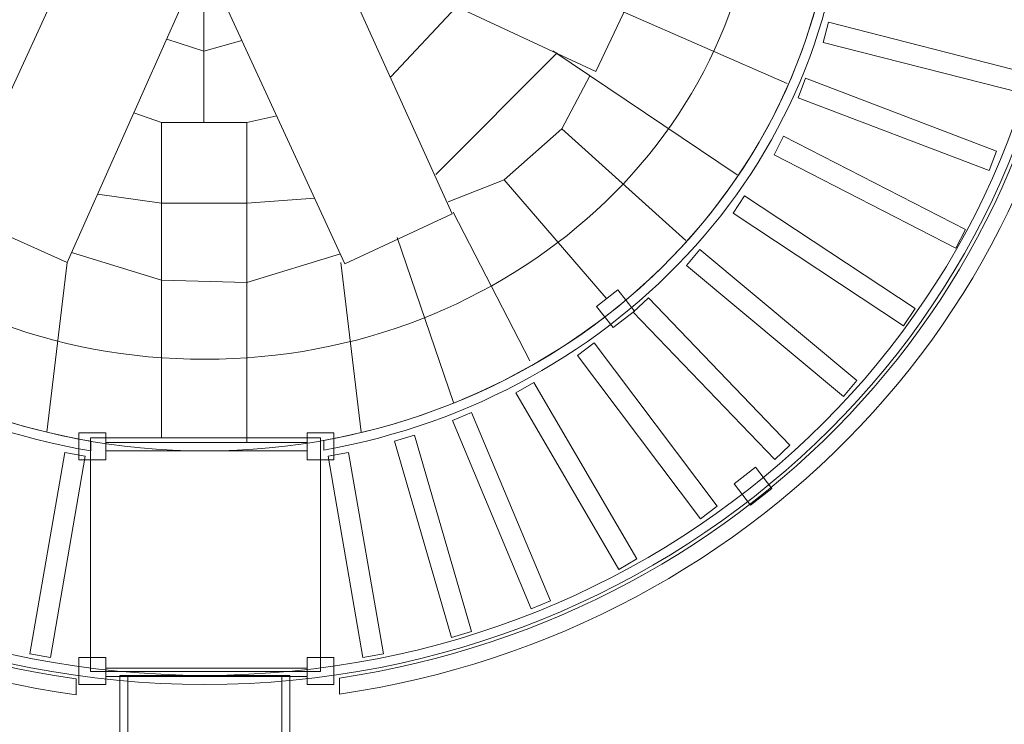
# Model space of a CAD drawing. Units: centimetres. Extents: x -9.48 to -0.77, y 3.93 to 13.75.
# Drawn here: x -5.74 to -2.45, y 7.75 to 10.11 of the extents above; entities that cross this region are included whole.
import ezdxf

# ---------------------------------------------------------------- set-up
doc = ezdxf.new("R2010")
doc.units = ezdxf.units.CM
doc.header["$MEASUREMENT"] = 0
doc.layers.add('layer 1', color=7, linetype='Continuous')

msp = doc.modelspace()

# ---------------------------------------------------------------- linework, layer by layer
at = {"layer": 'layer 1', "color": 254, "lineweight": 9}
for points in [[(-5.54748, 8.63697), (-5.45748, 8.63697), (-5.45748, 8.72697), (-5.54748, 8.72697), (-5.54748, 8.63697)], [(-4.7845, 8.63697), (-4.6945, 8.63697), (-4.6945, 8.72697), (-4.7845, 8.72697), (-4.7845, 8.63697)], [(-5.45748, 8.66774), (-4.7845, 8.66774), (-4.7845, 8.69552), (-5.45748, 8.69552), (-5.45748, 8.66774)], [(-5.54748, 7.88687), (-5.45748, 7.88687), (-5.45748, 7.97687), (-5.54748, 7.97687), (-5.54748, 7.88687)], [(-4.7845, 7.88687), (-4.6945, 7.88687), (-4.6945, 7.97687), (-4.7845, 7.97687), (-4.7845, 7.88687)], [(-5.45748, 7.91367), (-4.7845, 7.91367), (-4.7845, 7.94145), (-5.45748, 7.94145), (-5.45748, 7.91367)]]:
    msp.add_lwpolyline(points, close=True, dxfattribs=at)
at = {"layer": 'layer 1', "lineweight": 9}
msp.add_lwpolyline([(-5.50812, 7.92989), (-4.7395, 7.92989), (-4.7395, 8.71041), (-5.50812, 8.71041), (-5.50812, 7.92989)], close=True, dxfattribs=at)
at = {"layer": 'layer 1', "color": 22, "lineweight": 9}
msp.add_open_spline([(-3.86709, 5.75473), (-3.86709, 5.75473), (-3.86709, 4.92616), (-3.86709, 4.92616), (-3.86709, 4.92616), (-3.86709, 4.37538), (-4.31631, 3.92616), (-4.86709, 3.92616), (-4.86709, 3.92616), (-4.86709, 3.92616), (-5.38509, 3.92616), (-5.38509, 3.92616), (-5.38509, 3.92616), (-5.93587, 3.92616), (-6.38509, 4.37539), (-6.38509, 4.92616), (-6.38509, 4.92616), (-6.38509, 4.92616), (-6.38509, 5.75473), (-6.38509, 5.75473), (-6.38509, 5.75473), (-6.68104, 6.00789), (-6.8773, 6.37421), (-6.90673, 6.7867), (-6.90673, 6.7867), (-8.4071, 7.43916), (-9.48358, 8.89245), (-9.48358, 10.63822), (-9.48358, 10.63822), (-9.48358, 11.27966), (-9.33423, 11.90887), (-9.04668, 12.48215), (-9.04668, 12.48215), (-8.78449, 13.00489), (-7.76698, 13.54206), (-7.25706, 13.27021), (-7.25706, 13.27021), (-7.25706, 13.27021), (-7.02241, 13.14511), (-7.02241, 13.14511), (-7.02241, 13.14511), (-6.85559, 13.31193), (-6.64965, 13.43962), (-6.41955, 13.51329), (-6.41955, 13.51329), (-6.18542, 13.66444), (-5.90653, 13.7522), (-5.60712, 13.7522), (-5.60712, 13.7522), (-5.28517, 13.7522), (-4.98201, 13.7522), (-4.66006, 13.7522), (-4.66006, 13.7522), (-4.36558, 13.7522), (-4.09097, 13.66728), (-3.85925, 13.52068), (-3.85925, 13.52068), (-3.61284, 13.44727), (-3.39297, 13.31224), (-3.21751, 13.13347), (-3.21751, 13.13347), (-3.21751, 13.13347), (-3.20829, 13.13807), (-3.20829, 13.13807), (-3.20829, 13.13807), (-2.83778, 13.32267), (-2.45298, 13.34916), (-2.06068, 13.21706), (-2.06068, 13.21706), (-1.66837, 13.08497), (-1.37796, 12.83112), (-1.19458, 12.46001), (-1.19458, 12.46001), (-1.19458, 12.46001), (-1.19458, 12.46001), (-1.19458, 12.46001), (-1.19458, 12.46001), (-0.91416, 11.89254), (-0.7686, 11.27127), (-0.7686, 10.63822), (-0.7686, 10.63822), (-0.7686, 8.89245), (-1.84508, 7.43916), (-3.34545, 6.7867), (-3.34545, 6.7867), (-3.37488, 6.37421), (-3.57114, 6.00789), (-3.86709, 5.75473)], degree=3, knots=[0, 0, 0, 0, 0.0434783, 0.0434783, 0.0434783, 0.0434783, 0.0869565, 0.0869565, 0.0869565, 0.0869565, 0.1304348, 0.1304348, 0.1304348, 0.1304348, 0.173913, 0.173913, 0.173913, 0.173913, 0.2173913, 0.2173913, 0.2173913, 0.2173913, 0.2608696, 0.2608696, 0.2608696, 0.2608696, 0.3043478, 0.3043478, 0.3043478, 0.3043478, 0.3478261, 0.3478261, 0.3478261, 0.3478261, 0.3913043, 0.3913043, 0.3913043, 0.3913043, 0.4347826, 0.4347826, 0.4347826, 0.4347826, 0.4782609, 0.4782609, 0.4782609, 0.4782609, 0.5217391, 0.5217391, 0.5217391, 0.5217391, 0.5652174, 0.5652174, 0.5652174, 0.5652174, 0.6086957, 0.6086957, 0.6086957, 0.6086957, 0.6521739, 0.6521739, 0.6521739, 0.6521739, 0.6956522, 0.6956522, 0.6956522, 0.6956522, 0.7391304, 0.7391304, 0.7391304, 0.7391304, 0.7826087, 0.7826087, 0.7826087, 0.7826087, 0.826087, 0.826087, 0.826087, 0.826087, 0.8695652, 0.8695652, 0.8695652, 0.8695652, 0.9130435, 0.9130435, 0.9130435, 0.9130435, 1, 1, 1, 1], dxfattribs=at)
at = {"layer": 'layer 1', "color": 254, "lineweight": 9}
for points, knots in [([(-5.60712, 12.2522), (-5.60712, 12.2522), (-5.60707, 12.25209), (-5.60707, 12.25209), (-5.60707, 12.25209), (-5.60707, 12.25209), (-5.19585, 11.37824), (-5.19585, 11.37824), (-5.19585, 11.37824), (-5.19585, 11.37824), (-5.04371, 11.37824), (-5.04371, 11.37824), (-5.04371, 11.37824), (-5.04371, 11.37824), (-4.66006, 12.26822), (-4.66006, 12.26822), (-4.66006, 12.26822), (-4.66006, 12.26822), (-4.28803, 12.08291), (-4.28803, 12.08291), (-4.28803, 12.08291), (-4.28803, 12.08291), (-4.70528, 11.21545), (-4.70528, 11.21545), (-4.70528, 11.21545), (-4.70528, 11.21545), (-4.68621, 11.20628), (-4.68621, 11.20628), (-4.68621, 11.20628), (-4.68621, 11.20628), (-3.81155, 11.60278), (-3.81155, 11.60278), (-3.81155, 11.60278), (-3.81155, 11.60278), (-3.81147, 11.60282), (-3.81147, 11.60282), (-3.81147, 11.60282), (-3.81147, 11.60282), (-3.64157, 11.23409), (-3.64157, 11.23409), (-3.64157, 11.23409), (-3.64157, 11.23409), (-3.6416, 11.23408), (-3.6416, 11.23408), (-3.6416, 11.23408), (-3.6416, 11.23408), (-4.50131, 10.8398), (-4.50131, 10.8398), (-4.50131, 10.8398), (-4.50131, 10.8398), (-4.50131, 10.70487), (-4.50131, 10.70487), (-4.50131, 10.70487), (-4.50131, 10.70487), (-3.64638, 10.29991), (-3.64638, 10.29991), (-3.64638, 10.29991), (-3.64638, 10.29991), (-3.64629, 10.29987), (-3.64629, 10.29987), (-3.64629, 10.29987), (-3.64629, 10.29987), (-3.8188, 9.93462), (-3.8188, 9.93462), (-3.8188, 9.93462), (-3.8188, 9.93462), (-4.68621, 10.33974), (-4.68621, 10.33974), (-4.68621, 10.33974), (-4.68621, 10.33974), (-4.68621, 10.31327), (-4.68621, 10.31327), (-4.68621, 10.31327), (-4.68621, 10.31327), (-4.29935, 9.45883), (-4.29935, 9.45883), (-4.29935, 9.45883), (-4.29935, 9.45883), (-4.65765, 9.29271), (-4.65765, 9.29271), (-4.65765, 9.29271), (-4.65765, 9.29271), (-5.05429, 10.15188), (-5.05429, 10.15188), (-5.05429, 10.15188), (-5.05429, 10.15188), (-5.20511, 10.15188), (-5.20511, 10.15188), (-5.20511, 10.15188), (-5.20511, 10.15188), (-5.58655, 9.29703), (-5.58655, 9.29703), (-5.58655, 9.29703), (-5.58655, 9.29703), (-5.96156, 9.46437), (-5.96156, 9.46437), (-5.96156, 9.46437), (-5.96156, 9.46437), (-5.96155, 9.46439), (-5.96155, 9.46439), (-5.96155, 9.46439), (-5.96155, 9.46439), (-5.57129, 10.31327), (-5.57129, 10.31327), (-5.57129, 10.31327), (-5.57129, 10.31327), (-5.57129, 10.33512), (-5.57129, 10.33512), (-5.57129, 10.33512), (-5.57129, 10.33512), (-6.43622, 9.93909), (-6.43622, 9.93909), (-6.43622, 9.93909), (-6.43622, 9.93909), (-6.43624, 9.93908), (-6.43624, 9.93908), (-6.43624, 9.93908), (-6.43624, 9.93908), (-6.60835, 10.30759), (-6.60835, 10.30759), (-6.60835, 10.30759), (-6.60835, 10.30759), (-5.74222, 10.70487), (-5.74222, 10.70487), (-5.74222, 10.70487), (-5.74222, 10.70487), (-5.74222, 10.83187), (-5.74222, 10.83187), (-5.74222, 10.83187), (-5.74222, 10.83187), (-6.61214, 11.22883), (-6.61214, 11.22883), (-6.61214, 11.22883), (-6.61214, 11.22883), (-6.61214, 11.22882), (-6.61214, 11.22882), (-6.61214, 11.22882), (-6.61214, 11.22882), (-6.61222, 11.22886), (-6.61222, 11.22886), (-6.61222, 11.22886), (-6.61222, 11.22886), (-6.4326, 11.61554), (-6.4326, 11.61554), (-6.4326, 11.61554), (-6.4326, 11.61554), (-5.57129, 11.20628), (-5.57129, 11.20628), (-5.57129, 11.20628), (-5.57129, 11.20628), (-5.96174, 12.08446), (-5.96174, 12.08446), (-5.96174, 12.08446), (-5.96174, 12.08446), (-5.60712, 12.2522), (-5.60712, 12.2522)], [0, 0, 0, 0, 0.025, 0.025, 0.025, 0.025, 0.05, 0.05, 0.05, 0.05, 0.075, 0.075, 0.075, 0.075, 0.1, 0.1, 0.1, 0.1, 0.125, 0.125, 0.125, 0.125, 0.15, 0.15, 0.15, 0.15, 0.175, 0.175, 0.175, 0.175, 0.2, 0.2, 0.2, 0.2, 0.225, 0.225, 0.225, 0.225, 0.25, 0.25, 0.25, 0.25, 0.275, 0.275, 0.275, 0.275, 0.3, 0.3, 0.3, 0.3, 0.325, 0.325, 0.325, 0.325, 0.35, 0.35, 0.35, 0.35, 0.375, 0.375, 0.375, 0.375, 0.4, 0.4, 0.4, 0.4, 0.425, 0.425, 0.425, 0.425, 0.45, 0.45, 0.45, 0.45, 0.475, 0.475, 0.475, 0.475, 0.5, 0.5, 0.5, 0.5, 0.525, 0.525, 0.525, 0.525, 0.55, 0.55, 0.55, 0.55, 0.575, 0.575, 0.575, 0.575, 0.6, 0.6, 0.6, 0.6, 0.625, 0.625, 0.625, 0.625, 0.65, 0.65, 0.65, 0.65, 0.675, 0.675, 0.675, 0.675, 0.7, 0.7, 0.7, 0.7, 0.725, 0.725, 0.725, 0.725, 0.75, 0.75, 0.75, 0.75, 0.775, 0.775, 0.775, 0.775, 0.8, 0.8, 0.8, 0.8, 0.825, 0.825, 0.825, 0.825, 0.85, 0.85, 0.85, 0.85, 0.875, 0.875, 0.875, 0.875, 0.9, 0.9, 0.9, 0.9, 0.925, 0.925, 0.925, 0.925, 0.95, 0.95, 0.95, 0.95, 1, 1, 1, 1]), ([(-5.55652, 7.85164), (-6.98321, 8.05042), (-8.0788, 9.2222), (-8.0788, 10.63822), (-8.0788, 10.63822), (-8.0788, 11.07382), (-7.97507, 11.48629), (-7.78998, 11.85447), (-7.78998, 11.85447), (-7.78998, 11.85447), (-7.74325, 11.82956), (-7.74325, 11.82956), (-7.74325, 11.82956), (-7.92438, 11.46882), (-8.02588, 11.06482), (-8.02588, 10.63822), (-8.02588, 10.63822), (-8.02588, 9.25136), (-6.95388, 8.10321), (-5.55652, 7.90503), (-5.55652, 7.90503), (-5.55652, 7.90503), (-5.55652, 7.85164), (-5.55652, 7.85164)], [0, 0, 0, 0, 0.1428571, 0.1428571, 0.1428571, 0.1428571, 0.2857143, 0.2857143, 0.2857143, 0.2857143, 0.4285714, 0.4285714, 0.4285714, 0.4285714, 0.5714286, 0.5714286, 0.5714286, 0.5714286, 0.7142857, 0.7142857, 0.7142857, 0.7142857, 1, 1, 1, 1]), ([(-2.51211, 11.80906), (-2.33651, 11.45376), (-2.23817, 11.05696), (-2.23817, 10.63822), (-2.23817, 10.63822), (-2.23817, 9.11851), (-3.53114, 7.88655), (-5.12609, 7.88655), (-5.12609, 7.88655), (-6.72104, 7.88655), (-8.01401, 9.11851), (-8.01401, 10.63822), (-8.01401, 10.63822), (-8.01401, 11.06281), (-7.91301, 11.4649), (-7.73277, 11.82397), (-7.73277, 11.82397), (-7.73277, 11.82397), (-7.70589, 11.80964), (-7.70589, 11.80964), (-7.70589, 11.80964), (-7.88385, 11.45484), (-7.98358, 11.05764), (-7.98358, 10.63822), (-7.98358, 10.63822), (-7.98358, 9.13532), (-6.70424, 7.91698), (-5.12609, 7.91698), (-5.12609, 7.91698), (-3.54794, 7.91698), (-2.2686, 9.13532), (-2.2686, 10.63822), (-2.2686, 10.63822), (-2.2686, 11.05209), (-2.3658, 11.44428), (-2.53935, 11.79549), (-2.53935, 11.79549), (-2.53935, 11.79549), (-2.51211, 11.80906), (-2.51211, 11.80906)], [0, 0, 0, 0, 0.0909091, 0.0909091, 0.0909091, 0.0909091, 0.1818182, 0.1818182, 0.1818182, 0.1818182, 0.2727273, 0.2727273, 0.2727273, 0.2727273, 0.3636364, 0.3636364, 0.3636364, 0.3636364, 0.4545455, 0.4545455, 0.4545455, 0.4545455, 0.5454545, 0.5454545, 0.5454545, 0.5454545, 0.6363636, 0.6363636, 0.6363636, 0.6363636, 0.7272727, 0.7272727, 0.7272727, 0.7272727, 0.8181818, 0.8181818, 0.8181818, 0.8181818, 1, 1, 1, 1]), ([(-2.45512, 11.84002), (-2.27453, 11.47549), (-2.17338, 11.06815), (-2.17338, 10.63822), (-2.17338, 10.63822), (-2.17338, 9.22888), (-3.2586, 8.06133), (-4.67545, 7.85436), (-4.67545, 7.85436), (-4.67545, 7.85436), (-4.67545, 7.90795), (-4.67545, 7.90795), (-4.67545, 7.90795), (-3.28797, 8.11428), (-2.2263, 9.25805), (-2.2263, 10.63822), (-2.2263, 10.63822), (-2.2263, 11.05886), (-2.32508, 11.45746), (-2.50148, 11.81435), (-2.50148, 11.81435), (-2.50148, 11.81435), (-2.46171, 11.83417), (-2.46171, 11.83417), (-2.46171, 11.83417), (-2.46171, 11.83417), (-2.45512, 11.84002), (-2.45512, 11.84002)], [0, 0, 0, 0, 0.125, 0.125, 0.125, 0.125, 0.25, 0.25, 0.25, 0.25, 0.375, 0.375, 0.375, 0.375, 0.5, 0.5, 0.5, 0.5, 0.625, 0.625, 0.625, 0.625, 0.75, 0.75, 0.75, 0.75, 1, 1, 1, 1]), ([(-2.53935, 11.79549), (-2.3658, 11.44428), (-2.2686, 11.05209), (-2.2686, 10.63822), (-2.2686, 10.63822), (-2.2686, 9.13532), (-3.54794, 7.91698), (-5.12609, 7.91698), (-5.12609, 7.91698), (-6.70424, 7.91698), (-7.98358, 9.13532), (-7.98358, 10.63822), (-7.98358, 10.63822), (-7.98358, 11.05764), (-7.88385, 11.45484), (-7.70589, 11.80964), (-7.70589, 11.80964), (-7.70589, 11.80964), (-7.04373, 11.45662), (-7.04373, 11.45662), (-7.04373, 11.45662), (-7.16553, 11.20734), (-7.23349, 10.93021), (-7.23349, 10.63822), (-7.23349, 10.63822), (-7.23349, 9.54959), (-6.28997, 8.66707), (-5.12609, 8.66707), (-5.12609, 8.66707), (-3.96221, 8.66707), (-3.01869, 9.54959), (-3.01869, 10.63822), (-3.01869, 10.63822), (-3.01869, 10.93734), (-3.09005, 11.22083), (-3.21752, 11.47479), (-3.21752, 11.47479), (-3.21752, 11.47479), (-3.18212, 11.47523), (-3.18212, 11.47523), (-3.18212, 11.47523), (-3.18212, 11.47523), (-2.53935, 11.79549), (-2.53935, 11.79549)], [0, 0, 0, 0, 0.0833333, 0.0833333, 0.0833333, 0.0833333, 0.1666667, 0.1666667, 0.1666667, 0.1666667, 0.25, 0.25, 0.25, 0.25, 0.3333333, 0.3333333, 0.3333333, 0.3333333, 0.4166667, 0.4166667, 0.4166667, 0.4166667, 0.5, 0.5, 0.5, 0.5, 0.5833333, 0.5833333, 0.5833333, 0.5833333, 0.6666667, 0.6666667, 0.6666667, 0.6666667, 0.75, 0.75, 0.75, 0.75, 0.8333333, 0.8333333, 0.8333333, 0.8333333, 1, 1, 1, 1]), ([(-5.50756, 8.6671), (-6.50697, 8.83554), (-7.26524, 9.65396), (-7.26524, 10.63822), (-7.26524, 10.63822), (-7.26524, 10.9356), (-7.19593, 11.21781), (-7.07175, 11.47156), (-7.07175, 11.47156), (-7.07175, 11.47156), (-7.04373, 11.45662), (-7.04373, 11.45662), (-7.04373, 11.45662), (-7.16553, 11.20734), (-7.23349, 10.93021), (-7.23349, 10.63822), (-7.23349, 10.63822), (-7.23349, 9.67143), (-6.48933, 8.86728), (-5.50756, 8.69937), (-5.50756, 8.69937), (-5.50756, 8.69937), (-5.50756, 8.6671), (-5.50756, 8.6671)], [0, 0, 0, 0, 0.1428571, 0.1428571, 0.1428571, 0.1428571, 0.2857143, 0.2857143, 0.2857143, 0.2857143, 0.4285714, 0.4285714, 0.4285714, 0.4285714, 0.5714286, 0.5714286, 0.5714286, 0.5714286, 0.7142857, 0.7142857, 0.7142857, 0.7142857, 1, 1, 1, 1]), ([(-3.18226, 11.47523), (-3.05695, 11.22052), (-2.98694, 10.93704), (-2.98694, 10.63822), (-2.98694, 10.63822), (-2.98694, 9.65932), (-3.73701, 8.84457), (-4.72835, 8.67002), (-4.72835, 8.67002), (-4.72835, 8.67002), (-4.72835, 8.70229), (-4.72835, 8.70229), (-4.72835, 8.70229), (-3.75466, 8.87627), (-3.01869, 9.67679), (-3.01869, 10.63822), (-3.01869, 10.63822), (-3.01869, 10.93734), (-3.09005, 11.22083), (-3.21752, 11.47479), (-3.21752, 11.47479), (-3.21752, 11.47479), (-3.18226, 11.47523), (-3.18226, 11.47523)], [0, 0, 0, 0, 0.1428571, 0.1428571, 0.1428571, 0.1428571, 0.2857143, 0.2857143, 0.2857143, 0.2857143, 0.4285714, 0.4285714, 0.4285714, 0.4285714, 0.5714286, 0.5714286, 0.5714286, 0.5714286, 0.7142857, 0.7142857, 0.7142857, 0.7142857, 1, 1, 1, 1]), ([(-3.74539, 9.20522), (-3.74539, 9.20522), (-3.8165, 9.15007), (-3.8165, 9.15007), (-3.8165, 9.15007), (-3.8165, 9.15007), (-3.76134, 9.07895), (-3.76134, 9.07895), (-3.76134, 9.07895), (-3.76134, 9.07895), (-3.69023, 9.13411), (-3.69023, 9.13411), (-3.69023, 9.13411), (-3.69023, 9.13411), (-3.74539, 9.20522), (-3.74539, 9.20522)], [0, 0, 0, 0, 0.2, 0.2, 0.2, 0.2, 0.4, 0.4, 0.4, 0.4, 0.6, 0.6, 0.6, 0.6, 1, 1, 1, 1]), ([(-3.28567, 8.6125), (-3.28567, 8.6125), (-3.35679, 8.55735), (-3.35679, 8.55735), (-3.35679, 8.55735), (-3.35679, 8.55735), (-3.30163, 8.48623), (-3.30163, 8.48623), (-3.30163, 8.48623), (-3.30163, 8.48623), (-3.23052, 8.54139), (-3.23052, 8.54139), (-3.23052, 8.54139), (-3.23052, 8.54139), (-3.28567, 8.6125), (-3.28567, 8.6125)], [0, 0, 0, 0, 0.2, 0.2, 0.2, 0.2, 0.4, 0.4, 0.4, 0.4, 0.6, 0.6, 0.6, 0.6, 1, 1, 1, 1]), ([(-5.41059, 7.91699), (-5.41059, 7.91699), (-5.41059, 5.92499), (-5.41059, 5.92499), (-5.41059, 5.92499), (-5.41059, 5.92499), (-5.38359, 5.92499), (-5.38359, 5.92499), (-5.38359, 5.92499), (-5.38359, 5.92499), (-5.38359, 7.91699), (-5.38359, 7.91699), (-5.38359, 7.91699), (-5.38359, 7.91699), (-5.41059, 7.91699), (-5.41059, 7.91699)], [0, 0, 0, 0, 0.2, 0.2, 0.2, 0.2, 0.4, 0.4, 0.4, 0.4, 0.6, 0.6, 0.6, 0.6, 1, 1, 1, 1]), ([(-5.38359, 7.91698), (-5.38359, 7.91698), (-5.38359, 5.92499), (-5.38359, 5.92499), (-5.38359, 5.92499), (-5.38359, 5.92499), (-4.86859, 5.92499), (-4.86859, 5.92499), (-4.86859, 5.92499), (-4.86859, 5.92499), (-4.86859, 7.91698), (-4.86859, 7.91698), (-4.86859, 7.91698), (-4.86859, 7.91698), (-5.38359, 7.91698), (-5.38359, 7.91698)], [0, 0, 0, 0, 0.2, 0.2, 0.2, 0.2, 0.4, 0.4, 0.4, 0.4, 0.6, 0.6, 0.6, 0.6, 1, 1, 1, 1]), ([(-4.86859, 7.91699), (-4.86859, 7.91699), (-4.86859, 5.92499), (-4.86859, 5.92499), (-4.86859, 5.92499), (-4.86859, 5.92499), (-4.84159, 5.92499), (-4.84159, 5.92499), (-4.84159, 5.92499), (-4.84159, 5.92499), (-4.84159, 7.91699), (-4.84159, 7.91699), (-4.84159, 7.91699), (-4.84159, 7.91699), (-4.86859, 7.91699), (-4.86859, 7.91699)], [0, 0, 0, 0, 0.2, 0.2, 0.2, 0.2, 0.4, 0.4, 0.4, 0.4, 0.6, 0.6, 0.6, 0.6, 1, 1, 1, 1])]:
    msp.add_open_spline(points, degree=3, knots=knots, dxfattribs=at)
at = {"layer": 'layer 1', "lineweight": 9}
for points, knots in [([(-3.4042, 11.29558), (-3.32128, 11.10233), (-3.27581, 10.89163), (-3.27581, 10.67103), (-3.27581, 10.67103), (-3.27581, 9.73333), (-4.10421, 8.97318), (-5.12609, 8.97318), (-5.12609, 8.97318), (-6.14797, 8.97318), (-6.95299, 9.72849), (-6.97637, 10.67103), (-6.97637, 10.67103), (-6.98187, 10.89286), (-6.93928, 11.10441), (-6.85753, 11.29819)], [0, 0, 0, 0, 0.2, 0.2, 0.2, 0.2, 0.4, 0.4, 0.4, 0.4, 0.6, 0.6, 0.6, 0.6, 1, 1, 1, 1]), ([(-2.38012, 9.93063), (-2.38012, 9.93063), (-3.04172, 10.09979), (-3.04172, 10.09979), (-3.04172, 10.09979), (-3.04172, 10.09979), (-3.05898, 10.03226), (-3.05898, 10.03226), (-3.05898, 10.03226), (-3.05898, 10.03226), (-2.39738, 9.8631), (-2.39738, 9.8631), (-2.39738, 9.8631), (-2.39738, 9.8631), (-2.38012, 9.93063), (-2.38012, 9.93063)], [0, 0, 0, 0, 0.2, 0.2, 0.2, 0.2, 0.4, 0.4, 0.4, 0.4, 0.6, 0.6, 0.6, 0.6, 1, 1, 1, 1]), ([(-5.25352, 10.04337), (-5.25352, 10.04337), (-5.1297, 10.00237), (-5.1297, 10.00237), (-5.1297, 10.00237), (-5.1297, 10.00237), (-5.00216, 10.03897), (-5.00216, 10.03897)], [0, 0, 0, 0, 0.3333333, 0.3333333, 0.3333333, 0.3333333, 1, 1, 1, 1]), ([(-3.83938, 9.92063), (-3.83938, 9.92063), (-3.9322, 9.74307), (-3.9322, 9.74307), (-3.9322, 9.74307), (-3.9322, 9.74307), (-4.12535, 9.57242), (-4.12535, 9.57242), (-4.12535, 9.57242), (-4.12535, 9.57242), (-4.31219, 9.4994), (-4.31219, 9.4994)], [0, 0, 0, 0, 0.25, 0.25, 0.25, 0.25, 0.5, 0.5, 0.5, 0.5, 1, 1, 1, 1]), ([(-2.47971, 9.6692), (-2.47971, 9.6692), (-3.11792, 9.91214), (-3.11792, 9.91214), (-3.11792, 9.91214), (-3.11792, 9.91214), (-3.14271, 9.847), (-3.14271, 9.847), (-3.14271, 9.847), (-3.14271, 9.847), (-2.5045, 9.60406), (-2.5045, 9.60406), (-2.5045, 9.60406), (-2.5045, 9.60406), (-2.47971, 9.6692), (-2.47971, 9.6692)], [0, 0, 0, 0, 0.2, 0.2, 0.2, 0.2, 0.4, 0.4, 0.4, 0.4, 0.6, 0.6, 0.6, 0.6, 1, 1, 1, 1]), ([(-5.36332, 9.79729), (-5.36332, 9.79729), (-5.27108, 9.76425), (-5.27108, 9.76425), (-5.27108, 9.76425), (-5.27108, 9.76425), (-4.98533, 9.76425), (-4.98533, 9.76425), (-4.98533, 9.76425), (-4.98533, 9.76425), (-4.88551, 9.78629), (-4.88551, 9.78629)], [0, 0, 0, 0, 0.25, 0.25, 0.25, 0.25, 0.5, 0.5, 0.5, 0.5, 1, 1, 1, 1]), ([(-2.58366, 9.40705), (-2.58366, 9.40705), (-3.1914, 9.71847), (-3.1914, 9.71847), (-3.1914, 9.71847), (-3.1914, 9.71847), (-3.22318, 9.65644), (-3.22318, 9.65644), (-3.22318, 9.65644), (-3.22318, 9.65644), (-2.61544, 9.34502), (-2.61544, 9.34502), (-2.61544, 9.34502), (-2.61544, 9.34502), (-2.58366, 9.40705), (-2.58366, 9.40705)], [0, 0, 0, 0, 0.2, 0.2, 0.2, 0.2, 0.4, 0.4, 0.4, 0.4, 0.6, 0.6, 0.6, 0.6, 1, 1, 1, 1]), ([(-5.4846, 9.52549), (-5.4846, 9.52549), (-5.27108, 9.49439), (-5.27108, 9.49439), (-5.27108, 9.49439), (-5.27108, 9.49439), (-4.98533, 9.49439), (-4.98533, 9.49439), (-4.98533, 9.49439), (-4.98533, 9.49439), (-4.75868, 9.51156), (-4.75868, 9.51156)], [0, 0, 0, 0, 0.25, 0.25, 0.25, 0.25, 0.5, 0.5, 0.5, 0.5, 1, 1, 1, 1]), ([(-2.75204, 9.14346), (-2.75204, 9.14346), (-3.32195, 9.51966), (-3.32195, 9.51966), (-3.32195, 9.51966), (-3.32195, 9.51966), (-3.36035, 9.46149), (-3.36035, 9.46149), (-3.36035, 9.46149), (-3.36035, 9.46149), (-2.79044, 9.08529), (-2.79044, 9.08529), (-2.79044, 9.08529), (-2.79044, 9.08529), (-2.75204, 9.14346), (-2.75204, 9.14346)], [0, 0, 0, 0, 0.2, 0.2, 0.2, 0.2, 0.4, 0.4, 0.4, 0.4, 0.6, 0.6, 0.6, 0.6, 1, 1, 1, 1]), ([(-5.57163, 9.33045), (-5.57163, 9.33045), (-5.27108, 9.23733), (-5.27108, 9.23733), (-5.27108, 9.23733), (-5.27108, 9.23733), (-4.98533, 9.22988), (-4.98533, 9.22988), (-4.98533, 9.22988), (-4.98533, 9.22988), (-4.67282, 9.32558), (-4.67282, 9.32558)], [0, 0, 0, 0, 0.25, 0.25, 0.25, 0.25, 0.5, 0.5, 0.5, 0.5, 1, 1, 1, 1]), ([(-2.9467, 8.90244), (-2.9467, 8.90244), (-3.47084, 9.34017), (-3.47084, 9.34017), (-3.47084, 9.34017), (-3.47084, 9.34017), (-3.51551, 9.28667), (-3.51551, 9.28667), (-3.51551, 9.28667), (-3.51551, 9.28667), (-2.99137, 8.84894), (-2.99137, 8.84894), (-2.99137, 8.84894), (-2.99137, 8.84894), (-2.9467, 8.90244), (-2.9467, 8.90244)], [0, 0, 0, 0, 0.2, 0.2, 0.2, 0.2, 0.4, 0.4, 0.4, 0.4, 0.6, 0.6, 0.6, 0.6, 1, 1, 1, 1]), ([(-3.17014, 8.68647), (-3.17014, 8.68647), (-3.64347, 9.1787), (-3.64347, 9.1787), (-3.64347, 9.1787), (-3.64347, 9.1787), (-3.69371, 9.13039), (-3.69371, 9.13039), (-3.69371, 9.13039), (-3.69371, 9.13039), (-3.22037, 8.63816), (-3.22037, 8.63816), (-3.22037, 8.63816), (-3.22037, 8.63816), (-3.17014, 8.68647), (-3.17014, 8.68647)], [0, 0, 0, 0, 0.2, 0.2, 0.2, 0.2, 0.4, 0.4, 0.4, 0.4, 0.6, 0.6, 0.6, 0.6, 1, 1, 1, 1]), ([(-3.41366, 8.48208), (-3.41366, 8.48208), (-3.82409, 9.02786), (-3.82409, 9.02786), (-3.82409, 9.02786), (-3.82409, 9.02786), (-3.87979, 8.98596), (-3.87979, 8.98596), (-3.87979, 8.98596), (-3.87979, 8.98596), (-3.46936, 8.44018), (-3.46936, 8.44018), (-3.46936, 8.44018), (-3.46936, 8.44018), (-3.41366, 8.48208), (-3.41366, 8.48208)], [0, 0, 0, 0, 0.2, 0.2, 0.2, 0.2, 0.4, 0.4, 0.4, 0.4, 0.6, 0.6, 0.6, 0.6, 1, 1, 1, 1]), ([(-3.68197, 8.30621), (-3.68197, 8.30621), (-4.02665, 8.89572), (-4.02665, 8.89572), (-4.02665, 8.89572), (-4.02665, 8.89572), (-4.08681, 8.86053), (-4.08681, 8.86053), (-4.08681, 8.86053), (-4.08681, 8.86053), (-3.74213, 8.27102), (-3.74213, 8.27102), (-3.74213, 8.27102), (-3.74213, 8.27102), (-3.68197, 8.30621), (-3.68197, 8.30621)], [0, 0, 0, 0, 0.2, 0.2, 0.2, 0.2, 0.4, 0.4, 0.4, 0.4, 0.6, 0.6, 0.6, 0.6, 1, 1, 1, 1]), ([(-3.9707, 8.16571), (-3.9707, 8.16571), (-4.23408, 8.79576), (-4.23408, 8.79576), (-4.23408, 8.79576), (-4.23408, 8.79576), (-4.29839, 8.76887), (-4.29839, 8.76887), (-4.29839, 8.76887), (-4.29839, 8.76887), (-4.03501, 8.13882), (-4.03501, 8.13882), (-4.03501, 8.13882), (-4.03501, 8.13882), (-3.9707, 8.16571), (-3.9707, 8.16571)], [0, 0, 0, 0, 0.2, 0.2, 0.2, 0.2, 0.4, 0.4, 0.4, 0.4, 0.6, 0.6, 0.6, 0.6, 1, 1, 1, 1]), ([(-4.23446, 8.0634), (-4.23446, 8.0634), (-4.42524, 8.71909), (-4.42524, 8.71909), (-4.42524, 8.71909), (-4.42524, 8.71909), (-4.49217, 8.69961), (-4.49217, 8.69961), (-4.49217, 8.69961), (-4.49217, 8.69961), (-4.30138, 8.04392), (-4.30138, 8.04392), (-4.30138, 8.04392), (-4.30138, 8.04392), (-4.23446, 8.0634), (-4.23446, 8.0634)], [0, 0, 0, 0, 0.2, 0.2, 0.2, 0.2, 0.4, 0.4, 0.4, 0.4, 0.6, 0.6, 0.6, 0.6, 1, 1, 1, 1]), ([(-5.71065, 7.98887), (-5.71065, 7.98887), (-5.59458, 8.66182), (-5.59458, 8.66182), (-5.59458, 8.66182), (-5.59458, 8.66182), (-5.5259, 8.64996), (-5.5259, 8.64996), (-5.5259, 8.64996), (-5.5259, 8.64996), (-5.64197, 7.97702), (-5.64197, 7.97702), (-5.64197, 7.97702), (-5.64197, 7.97702), (-5.71065, 7.98887), (-5.71065, 7.98887)], [0, 0, 0, 0, 0.2, 0.2, 0.2, 0.2, 0.4, 0.4, 0.4, 0.4, 0.6, 0.6, 0.6, 0.6, 1, 1, 1, 1]), ([(-4.52918, 7.98887), (-4.52918, 7.98887), (-4.64525, 8.66182), (-4.64525, 8.66182), (-4.64525, 8.66182), (-4.64525, 8.66182), (-4.71393, 8.64996), (-4.71393, 8.64996), (-4.71393, 8.64996), (-4.71393, 8.64996), (-4.59786, 7.97702), (-4.59786, 7.97702), (-4.59786, 7.97702), (-4.59786, 7.97702), (-4.52918, 7.98887), (-4.52918, 7.98887)], [0, 0, 0, 0, 0.2, 0.2, 0.2, 0.2, 0.4, 0.4, 0.4, 0.4, 0.6, 0.6, 0.6, 0.6, 1, 1, 1, 1])]:
    msp.add_open_spline(points, degree=3, knots=knots, dxfattribs=at)
for points in [[(-5.1297, 10.15188), (-5.1297, 10.15188), (-5.1297, 9.76425), (-5.1297, 9.76425)], [(-4.28485, 10.15128), (-4.28485, 10.15128), (-4.50421, 9.91707), (-4.50421, 9.91707)], [(-3.72994, 10.13491), (-3.72994, 10.13491), (-3.17912, 9.89497), (-3.17912, 9.89497)], [(-3.94848, 9.99726), (-3.94848, 9.99726), (-4.35395, 9.59023), (-4.35395, 9.59023)], [(-3.96313, 10.00397), (-3.96313, 10.00397), (-3.34709, 9.58913), (-3.34709, 9.58913)], [(-5.27108, 9.76425), (-5.27108, 9.76425), (-5.27108, 8.71041), (-5.27108, 8.71041)], [(-4.98533, 9.76425), (-4.98533, 9.76425), (-4.98533, 8.69552), (-4.98533, 8.69552)], [(-3.9322, 9.74307), (-3.9322, 9.74307), (-3.51772, 9.37053), (-3.51772, 9.37053)], [(-4.12535, 9.57242), (-4.12535, 9.57242), (-3.78492, 9.17764), (-3.78492, 9.17764)], [(-4.29609, 9.46439), (-4.29609, 9.46439), (-4.03934, 8.96785), (-4.03934, 8.96785)], [(-4.48359, 9.3807), (-4.48359, 9.3807), (-4.29477, 8.82866), (-4.29477, 8.82866)], [(-5.58655, 9.29703), (-5.58655, 9.29703), (-5.65415, 8.72946), (-5.65415, 8.72946)], [(-4.67109, 9.29703), (-4.67109, 9.29703), (-4.60349, 8.72946), (-4.60349, 8.72946)]]:
    msp.add_open_spline(points, degree=3, dxfattribs=at)

doc.saveas('drawing.dxf')
